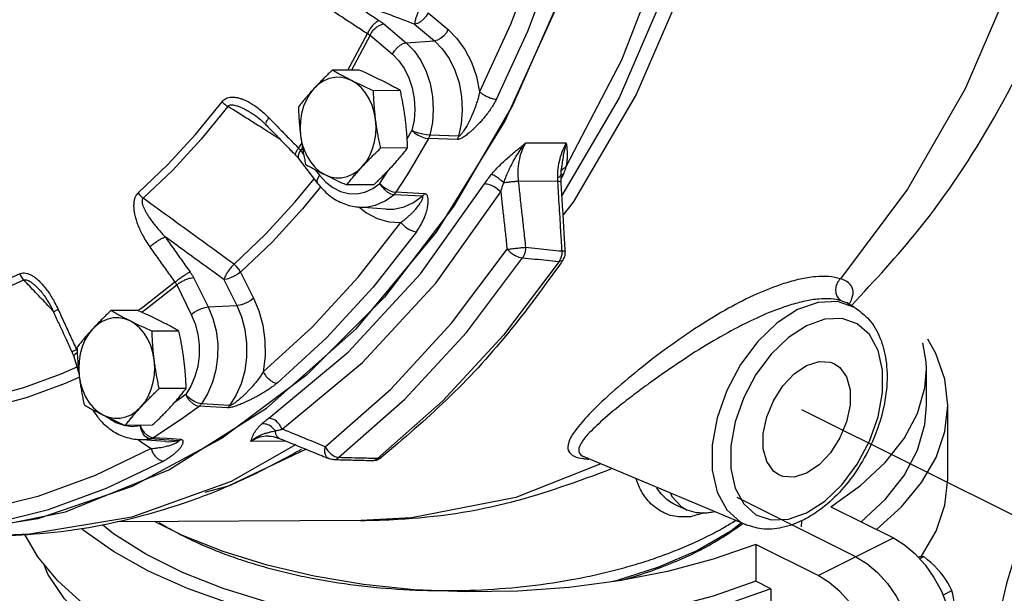
# Model space of a CAD drawing. Extents: x -407 to -25, y -56 to 47.
# Drawn here: x -382 to -376, y -25 to -21 of the extents above; entities that cross this region are included whole.
import ezdxf

# ---------------------------------------------------------------- set-up
doc = ezdxf.new("R2010")
doc.units = 0
doc.header["$MEASUREMENT"] = 0
doc.layers.get('0').update_dxf_attribs({"linetype": 'CONTINUOUS'})

msp = doc.modelspace()

# ---------------------------------------------------------------- linework, layer by layer
at = {"color": 7, "linetype": 'Continuous'}
for p, q in [((-379.4389, -20.6315), (-379.3034, -20.7466)), ((-379.7427, -20.7079), (-379.5901, -20.8374)), ((-379.5331, -20.7089), (-379.3975, -20.8239)), ((-379.987, -21.0227), (-379.8536, -20.7735)), ((-379.8368, -20.7852), (-379.9639, -21.0226)), ((-379.8368, -20.7852), (-379.6842, -20.9148)), ((-379.5901, -20.8374), (-379.3975, -20.8239)), ((-379.91, -21.0223), (-380.0942, -21.0233)), ((-379.6294, -21.1627), (-379.8135, -21.1636)), ((-378.1362, -21.2114), (-378.5269, -21.8788)), ((-380.641, -21.3181), (-380.641, -21.3181)), ((-380.5469, -21.396), (-380.5469, -21.396)), ((-379.5832, -21.4918), (-379.5512, -21.436)), ((-379.2421, -21.4965), (-379.4387, -21.4903)), ((-379.2329, -21.474), (-379.4293, -21.4673)), ((-380.3247, -21.5551), (-380.3029, -21.5227)), ((-380.2981, -21.5527), (-380.3109, -21.5717)), ((-379.5801, -21.5543), (-379.7642, -21.5553)), ((-378.4978, -21.521), (-378.7768, -21.5224)), ((-380.3236, -21.6271), (-380.1946, -21.7957)), ((-380.3109, -21.5717), (-380.2889, -21.6005)), ((-380.3466, -21.9211), (-380.2187, -21.7642)), ((-380.2107, -21.7026), (-380.1819, -21.7403)), ((-379.7689, -21.7972), (-379.712, -21.7072)), ((-378.5349, -21.7198), (-378.5349, -21.7198)), ((-379.8115, -21.8057), (-379.9956, -21.8066)), ((-379.8183, -21.832), (-379.7689, -21.7972)), ((-378.5553, -21.7809), (-378.8252, -21.7823)), ((-379.48, -21.8839), (-379.6743, -21.8738)), ((-379.4654, -21.867), (-379.6595, -21.8566)), ((-379.728, -21.9716), (-379.9139, -21.9577)), ((-379.7279, -21.9716), (-379.7278, -21.9716)), ((-381.0412, -22.439), (-380.9414, -22.6394)), ((-380.7195, -22.4017), (-380.6308, -22.5797)), ((-381.1558, -22.4895), (-381.056, -22.6899)), ((-380.8341, -22.4522), (-380.7454, -22.6302)), ((-382.0956, -22.5189), (-382.0955, -22.519)), ((-380.9414, -22.6394), (-380.7454, -22.6302)), ((-376.5796, -22.6145), (-376.6211, -22.597)), ((-376.5299, -22.6436), (-376.5813, -22.6135)), ((-381.4208, -22.6637), (-381.605, -22.6646)), ((-376.7332, -22.7235), (-376.8576, -22.7673)), ((-381.1402, -22.804), (-381.3243, -22.8049)), ((-381.8358, -22.9284), (-381.8387, -22.9301)), ((-381.8588, -22.9774), (-381.8224, -23.1)), ((-381.0909, -23.1957), (-381.2751, -23.1966)), ((-381.0943, -23.2371), (-381.1722, -23.2935)), ((-381.0589, -23.1798), (-381.0943, -23.2371)), ((-380.7945, -23.3119), (-380.9877, -23.3006)), ((-379.3397, -23.2811), (-379.7858, -23.6746)), ((-380.8098, -23.3276), (-381.0034, -23.3166)), ((-381.3223, -23.447), (-381.5064, -23.448)), ((-381.4015, -23.4474), (-381.4045, -23.4493)), ((-381.4208, -23.5449), (-381.4208, -23.5449)), ((-381.2348, -23.5588), (-381.4208, -23.5449)), ((-381.4196, -23.5437), (-381.4038, -23.5588)), ((-381.4038, -23.5588), (-381.3308, -23.6066)), ((-381.2414, -23.5462), (-381.3367, -23.5395)), ((-381.2227, -23.5385), (-381.3178, -23.5318)), ((-381.1464, -23.5529), (-381.2414, -23.5462)), ((-381.2346, -23.5589), (-381.2346, -23.5589)), ((-381.1279, -23.5453), (-381.2227, -23.5385)), ((-380.4085, -23.5556), (-380.6495, -23.5569)), ((-380.5303, -23.5214), (-380.5304, -23.5214)), ((-380.4558, -23.5364), (-380.4559, -23.5363)), ((-380.1418, -23.5936), (-380.1241, -23.6215)), ((-380.1241, -23.6215), (-380.1011, -23.6451)), ((-380.1011, -23.6451), (-380.0757, -23.6613)), ((-380.1184, -23.674), (-380.1184, -23.674)), ((-380.086, -23.6808), (-380.086, -23.6808)), ((-380.0757, -23.6613), (-380.0514, -23.6679)), ((-379.7613, -23.6678), (-379.7614, -23.6679)), ((-378.3773, -23.6618), (-378.3771, -23.6619)), ((-377.2712, -24.1261), (-378.3759, -23.6624)), ((-377.6729, -24.0259), (-377.7351, -23.9998)), ((-376.982, -24.0891), (-376.8576, -24.0454)), ((-382.1033, -24.0848), (-382.7627, -24.1904)), ((-379.9005, -24.0972), (-381.5628, -24.1058)), ((-376.8926, -24.0989), (-376.8948, -24.1413))]:
    msp.add_line(p, q, dxfattribs=at)
at = {"linetype": 'Continuous'}
for p, q in [((-376.0402, -23.3127), (-376.0402, -23.0612)), ((-375.895, -23.8157), (-375.895, -23.3127)), ((-376.5226, -24.3446), (-377.3312, -23.9403)), ((-376.6919, -24.0032), (-376.2659, -24.2162)), ((-376.7793, -24.4729), (-376.2659, -24.2162)), ((-377.2053, -24.2599), (-377.2053, -24.5114)), ((-376.7793, -24.4729), (-377.2053, -24.2599)), ((-376.0875, -24.3578), (-376.0585, -24.3433)), ((-377.1019, -24.5631), (-377.2053, -24.5114)), ((-377.1019, -24.5631), (-377.1019, -24.8086)), ((-375.9275, -24.6064), (-375.866, -24.5757))]:
    msp.add_line(p, q, dxfattribs=at)
at = {"color": 0}
msp.add_line((-376.8916, -23.3399), (-373.3698, -25.0978), dxfattribs=at)
at = {"color": 7, "linetype": 'Continuous'}
for points in [[(-376.1946, -13.152), (-375.7977, -13.8355), (-375.4713, -14.5813), (-375.2208, -15.3769), (-375.0506, -16.2085), (-374.9635, -17.0621), (-374.9611, -17.9231), (-375.0433, -18.7768), (-375.2087, -19.6088), (-375.4546, -20.4049), (-375.7768, -21.1515), (-376.1698, -21.8359), (-376.6268, -22.4464)], [(-377.7123, -14.5997), (-377.5734, -14.9626), (-377.3466, -15.8443), (-377.2156, -16.7592), (-377.1831, -17.6889), (-377.2496, -18.6151), (-377.4138, -19.5192), (-377.6725, -20.3833), (-378.0205, -21.1903), (-378.4509, -21.9241), (-378.5189, -22.0112)], [(-377.7587, -14.7616), (-377.6918, -14.9357), (-377.4622, -15.8235), (-377.3292, -16.7453), (-377.2954, -17.682), (-377.3615, -18.6154), (-377.5262, -19.5267), (-377.7861, -20.3978), (-378.1362, -21.2114)], [(-377.7856, -14.9865), (-377.5729, -15.8274), (-377.4458, -16.6978), (-377.4067, -17.5826), (-377.4562, -18.466), (-377.5934, -19.3327), (-377.8159, -20.1675), (-378.1199, -20.9556), (-378.4999, -21.6834)], [(-378.0146, -17.0863), (-378.0139, -17.9663), (-378.1004, -18.8385), (-378.2727, -19.6877), (-378.5278, -20.4992), (-378.8612, -21.259), (-379.2672, -21.954), (-379.7388, -22.572), (-380.2678, -23.1025), (-380.8449, -23.5361)], [(-382.6446, -24.1848), (-381.9145, -24.0377), (-381.2087, -23.751), (-380.5423, -23.3309), (-379.9296, -22.7865), (-379.3836, -22.1292), (-378.9162, -21.3733), (-378.5372, -20.5348), (-378.2547, -19.6317), (-378.0748, -18.6833), (-378.0014, -17.71)], [(-378.5458, -19.7331), (-378.697, -20.2316), (-378.8784, -20.712), (-379.0888, -21.171)], [(-378.9743, -21.2215), (-378.7609, -20.7561), (-378.577, -20.2691), (-378.4237, -19.7637)], [(-379.4389, -20.6316), (-379.4528, -20.6546), (-379.4709, -20.6756), (-379.4916, -20.6926), (-379.513, -20.704), (-379.5331, -20.7089)], [(-379.3034, -20.7466), (-379.3173, -20.7697), (-379.3354, -20.7907), (-379.356, -20.8077), (-379.3774, -20.8191), (-379.3975, -20.8239)], [(-379.3034, -20.7466), (-379.2434, -20.8068), (-379.1893, -20.8816), (-379.144, -20.9692), (-379.11, -21.0669), (-379.0888, -21.171)], [(-379.3975, -20.8239), (-379.3444, -20.8774), (-379.2969, -20.9442), (-379.2576, -21.0227), (-379.2288, -21.1099), (-379.2118, -21.2026), (-379.2073, -21.2967), (-379.2147, -21.3884), (-379.2329, -21.474)], [(-379.6842, -20.9148), (-379.6704, -20.8917), (-379.6522, -20.8707), (-379.6316, -20.8537), (-379.6102, -20.8423), (-379.5901, -20.8374)], [(-379.5901, -20.8374), (-379.5364, -20.8921), (-379.4903, -20.9579), (-379.4532, -21.033), (-379.4261, -21.1152), (-379.4099, -21.2023), (-379.405, -21.2917), (-379.4115, -21.3809), (-379.4293, -21.4673)], [(-379.6842, -20.9148), (-379.6397, -20.96), (-379.6016, -21.0144), (-379.5709, -21.0766), (-379.5485, -21.1447), (-379.5351, -21.2167), (-379.5311, -21.2907), (-379.5365, -21.3644), (-379.5512, -21.436)], [(-379.9632, -21.0935), (-380.0004, -21.079), (-380.0389, -21.072), (-380.0777, -21.0726), (-380.1159, -21.0809), (-380.1528, -21.0967), (-380.1875, -21.1196), (-380.2192, -21.149)], [(-379.7982, -21.3595), (-379.8074, -21.3096), (-379.8222, -21.262), (-379.8421, -21.2178), (-379.8667, -21.1781), (-379.8956, -21.1436), (-379.928, -21.1152), (-379.9632, -21.0935)], [(-380.2192, -21.149), (-380.2472, -21.1844), (-380.2709, -21.225), (-380.2898, -21.2698), (-380.3034, -21.3179), (-380.3114, -21.3681), (-380.3137, -21.4194), (-380.3102, -21.4705)], [(-381.4189, -21.8608), (-381.2183, -21.6695), (-381.0273, -21.462), (-380.8465, -21.239)], [(-380.8067, -21.2704), (-380.9891, -21.4953), (-381.1818, -21.7047), (-381.384, -21.8976)], [(-379.8893, -21.681), (-379.8612, -21.6456), (-379.8375, -21.605), (-379.8187, -21.5602), (-379.8051, -21.5122), (-379.797, -21.4619), (-379.7947, -21.4107), (-379.7982, -21.3595)], [(-380.3102, -21.4705), (-380.301, -21.5205), (-380.2863, -21.568), (-380.2664, -21.6122), (-380.2417, -21.652), (-380.2129, -21.6864), (-380.1805, -21.7148), (-380.1453, -21.7365)], [(-379.4387, -21.4903), (-379.5101, -21.6147), (-379.5837, -21.7368), (-379.6595, -21.8566)], [(-379.4293, -21.4673), (-379.4511, -21.4655), (-379.4766, -21.4609), (-379.5033, -21.454), (-379.529, -21.4454), (-379.5512, -21.436)], [(-379.5512, -21.436), (-379.5318, -21.4523), (-379.5087, -21.4671), (-379.484, -21.4791), (-379.4599, -21.4871), (-379.4387, -21.4903)], [(-380.1453, -21.7365), (-380.108, -21.751), (-380.0696, -21.7581), (-380.0308, -21.7574), (-379.9925, -21.7491), (-379.9556, -21.7333), (-379.921, -21.7105), (-379.8893, -21.681)], [(-380.1819, -21.7403), (-380.1937, -21.7598), (-380.1988, -21.7774), (-380.197, -21.7916), (-380.1946, -21.7957)], [(-380.1819, -21.7403), (-380.1388, -21.7878), (-380.0903, -21.8251), (-380.0377, -21.851), (-379.9827, -21.8649), (-379.9267, -21.8663), (-379.8714, -21.8552), (-379.8183, -21.832)], [(-380.1729, -21.818), (-380.2968, -21.9699), (-380.5032, -22.1942), (-380.7195, -22.4017)], [(-380.5266, -23.398), (-379.9863, -22.9491), (-379.493, -22.4133), (-379.0552, -21.7994)], [(-379.6743, -21.8738), (-379.6945, -21.8692), (-379.7159, -21.8579), (-379.7367, -21.8411), (-379.7549, -21.8202), (-379.7689, -21.7972)], [(-379.7689, -21.7972), (-379.7505, -21.815), (-379.7282, -21.8312), (-379.7041, -21.8443), (-379.6805, -21.853), (-379.6595, -21.8566)], [(-380.4352, -23.474), (-379.8878, -23.0194), (-379.3882, -22.4766), (-378.9447, -21.8548)], [(-379.7982, -21.944), (-379.734, -21.9158), (-379.6743, -21.8738)], [(-379.7278, -21.9716), (-379.6751, -21.971), (-379.6048, -21.9561), (-379.539, -21.9263), (-379.48, -21.8839)], [(-380.7647, -22.3481), (-380.5508, -22.1429), (-380.3466, -21.9211)], [(-379.9138, -21.9577), (-379.8651, -21.9574), (-379.7982, -21.944)], [(-379.9128, -21.9564), (-379.8618, -21.9971), (-379.7873, -22.0362), (-379.7078, -22.0587), (-379.6266, -22.0631)], [(-380.5649, -23.0824), (-380.2314, -22.777), (-379.9179, -22.4364), (-379.6266, -22.0631)], [(-379.5195, -22.126), (-379.8149, -22.5045), (-380.1327, -22.8498), (-380.4708, -23.1595)], [(-380.1418, -23.5936), (-379.6946, -23.2005), (-379.2797, -22.7497), (-378.9014, -22.2461)], [(-380.0514, -23.6679), (-379.5987, -23.27), (-379.1787, -22.8137), (-378.7958, -22.3039)], [(-378.9014, -22.2461), (-378.878, -22.2678), (-378.8502, -22.2862), (-378.8215, -22.2988), (-378.7958, -22.3039)], [(-380.7195, -22.4017), (-380.7316, -22.3821), (-380.747, -22.3638), (-380.7647, -22.3481)], [(-378.5472, -22.3289), (-378.9255, -22.831), (-379.3397, -23.2811)], [(-378.5196, -22.3191), (-378.5268, -22.3254), (-378.5472, -22.3289)], [(-382.2271, -22.414), (-382.461, -22.5201), (-382.6996, -22.6065), (-382.9417, -22.673)], [(-380.7195, -22.4017), (-380.7395, -22.4167), (-380.7632, -22.4304), (-380.7884, -22.4415), (-380.8127, -22.449), (-380.8341, -22.4522)], [(-382.9198, -22.7167), (-382.6756, -22.6496), (-382.435, -22.5624), (-382.1991, -22.4554)], [(-381.1677, -22.4708), (-381.3846, -22.6408), (-381.42, -22.665)], [(-381.3952, -22.6752), (-381.3758, -22.6619), (-381.1558, -22.4895)], [(-381.056, -22.6899), (-381.036, -22.6748), (-381.0123, -22.6611), (-380.9871, -22.65), (-380.9627, -22.6425), (-380.9414, -22.6394)], [(-380.9414, -22.6394), (-380.909, -22.7181), (-380.887, -22.803), (-380.8762, -22.8915), (-380.8767, -22.9811), (-380.8886, -23.0693), (-380.9116, -23.1535), (-380.9449, -23.2314), (-380.9877, -23.3006)], [(-380.7454, -22.6302), (-380.7133, -22.7076), (-380.6904, -22.7941), (-380.6785, -22.8868), (-380.6789, -22.982), (-380.6919, -23.0756), (-380.7166, -23.164), (-380.7516, -23.2436), (-380.7945, -23.3119)], [(-380.6308, -22.5797), (-380.6508, -22.5947), (-380.6745, -22.6084), (-380.6997, -22.6195), (-380.7241, -22.627), (-380.7454, -22.6302)], [(-380.6308, -22.5797), (-380.5944, -22.6668), (-380.5679, -22.7642), (-380.5534, -22.8686), (-380.5523, -22.9761), (-380.5649, -23.0824)], [(-376.5299, -22.6436), (-376.6466, -22.6033), (-376.7788, -22.608), (-376.919, -22.6573)], [(-381.056, -22.6899), (-381.0291, -22.7551), (-381.011, -22.8254), (-381.002, -22.8986), (-381.0025, -22.9727), (-381.0123, -23.0457), (-381.0313, -23.1153), (-381.0589, -23.1798)], [(-376.919, -22.6573), (-377.0593, -22.7482), (-377.1914, -22.8757), (-377.308, -23.0325), (-377.4018, -23.2091), (-377.4674, -23.3952), (-377.5012, -23.5801), (-377.5012, -23.7533), (-377.4674, -23.9045), (-377.4018, -24.0249), (-377.308, -24.1077), (-377.2712, -24.1261)], [(-381.474, -22.7348), (-381.5112, -22.7203), (-381.5497, -22.7133), (-381.5885, -22.7139), (-381.6267, -22.7222), (-381.6636, -22.738), (-381.6983, -22.7609), (-381.73, -22.7903)], [(-381.309, -23.0008), (-381.3183, -22.9509), (-381.333, -22.9033), (-381.3529, -22.8592), (-381.3775, -22.8194), (-381.4064, -22.7849), (-381.4388, -22.7565), (-381.474, -22.7348)], [(-376.8576, -22.7673), (-376.9819, -22.8478), (-377.0996, -22.9611), (-377.2034, -23.1006), (-377.2869, -23.2578), (-377.3454, -23.4234), (-377.3756, -23.5881), (-377.3756, -23.7423), (-377.3455, -23.8769), (-377.287, -23.9841), (-377.2034, -24.0578), (-377.0996, -24.0935), (-376.982, -24.0891)], [(-376.8576, -24.0454), (-376.7333, -23.9649), (-376.6156, -23.8515), (-376.5118, -23.712), (-376.4282, -23.5548), (-376.3698, -23.3892), (-376.3396, -23.2245), (-376.3396, -23.0703), (-376.3697, -22.9358), (-376.4282, -22.8286), (-376.5117, -22.7549), (-376.6155, -22.7192), (-376.7332, -22.7235)], [(-381.73, -22.7903), (-381.758, -22.8258), (-381.7817, -22.8663), (-381.8006, -22.9111), (-381.8142, -22.9592), (-381.8222, -23.0094), (-381.8245, -23.0607), (-381.821, -23.1119)], [(-381.4001, -23.3223), (-381.3721, -23.2869), (-381.3483, -23.2464), (-381.3295, -23.2015), (-381.3159, -23.1535), (-381.3078, -23.1033), (-381.3055, -23.052), (-381.309, -23.0008)], [(-377.0471, -23.7854), (-377.0841, -23.76), (-377.1302, -23.6952), (-377.1543, -23.6069), (-377.1543, -23.5024), (-377.1302, -23.3901), (-377.0841, -23.2792), (-377.0196, -23.1785), (-376.942, -23.0963), (-376.8576, -23.0392)], [(-376.8576, -23.0392), (-376.7731, -23.0118), (-376.6955, -23.0165), (-376.6681, -23.0272)], [(-376.6681, -23.0272), (-376.6311, -23.0526), (-376.5849, -23.1175), (-376.5609, -23.2057), (-376.5609, -23.3102), (-376.5849, -23.4225), (-376.6311, -23.5335), (-376.6955, -23.6341), (-376.7731, -23.7163), (-376.8576, -23.7734)], [(-381.8374, -23.0494), (-381.9473, -23.0988), (-382.2022, -23.1912), (-382.4609, -23.2631)], [(-382.4345, -23.3268), (-382.173, -23.2541), (-381.9153, -23.1607), (-381.8202, -23.1179)], [(-381.821, -23.1119), (-381.8118, -23.1618), (-381.7971, -23.2094), (-381.7772, -23.2535), (-381.7525, -23.2933), (-381.7237, -23.3277), (-381.6913, -23.3561), (-381.6561, -23.3779)], [(-380.9877, -23.3006), (-381.0086, -23.2968), (-381.0318, -23.2875), (-381.0552, -23.2735), (-381.0767, -23.2562), (-381.0943, -23.2371)], [(-381.0943, -23.2371), (-381.0814, -23.261), (-381.0642, -23.2826), (-381.0442, -23.3001), (-381.0233, -23.3118), (-381.0034, -23.3166)], [(-381.6561, -23.3779), (-381.6188, -23.3924), (-381.5804, -23.3994), (-381.5416, -23.3987), (-381.5033, -23.3904), (-381.4665, -23.3747), (-381.4318, -23.3518), (-381.4001, -23.3223)], [(-381.3178, -23.5318), (-381.2117, -23.4633), (-381.1069, -23.3916), (-381.0034, -23.3166)], [(-381.6228, -23.3942), (-381.6208, -23.396), (-381.5701, -23.4274), (-381.516, -23.4471)], [(-381.516, -23.4471), (-381.4603, -23.4545), (-381.4045, -23.4493)], [(-381.3367, -23.5395), (-381.3552, -23.534), (-381.3727, -23.5208), (-381.3875, -23.501), (-381.3985, -23.4764), (-381.4045, -23.4493)], [(-381.4045, -23.4493), (-381.3928, -23.4741), (-381.3767, -23.4966), (-381.3577, -23.5147), (-381.3375, -23.5268), (-381.3178, -23.5318)], [(-380.8449, -23.5361), (-381.4603, -23.8655), (-382.1033, -24.0848)], [(-380.3457, -23.5813), (-380.7841, -23.8302), (-381.462, -24.0743)], [(-381.4208, -23.5449), (-381.4042, -23.5457), (-381.3367, -23.5395)], [(-381.2346, -23.5589), (-381.2134, -23.5597), (-381.1464, -23.5529)], [(-381.3308, -23.6066), (-381.7119, -23.7903), (-382.1033, -23.9322), (-382.5021, -24.0312)], [(-380.273, -23.6109), (-380.8041, -23.8633), (-380.9637, -23.9069)], [(-382.435, -24.1215), (-382.0306, -24.0211), (-381.6339, -23.8773), (-381.2474, -23.691)], [(-378.2612, -23.7106), (-378.8408, -23.9405), (-379.5544, -24.0795), (-379.9005, -24.0972)], [(-379.7614, -23.6679), (-379.7646, -23.6701), (-379.7858, -23.6746)], [(-376.8576, -23.7734), (-376.942, -23.8008), (-377.0196, -23.7962), (-377.0471, -23.7854)], [(-377.787, -23.9096), (-377.7771, -23.934), (-377.7147, -24.0024), (-377.6729, -24.0259)], [(-381.462, -24.0743), (-382.1591, -24.1913), (-382.4242, -24.2019)], [(-377.3015, -24.1134), (-377.374, -24.1696), (-377.603, -24.302), (-377.8675, -24.4164), (-378.1506, -24.5075), (-378.1882, -24.5163)]]:
    msp.add_lwpolyline(points, dxfattribs=at)
at = {"linetype": 'Continuous'}
for points in [[(-376.0402, -23.0611), (-376.0416, -23.0144), (-376.0649, -22.8837)], [(-375.895, -23.3127), (-375.9153, -23.1326), (-375.9755, -22.9562), (-376.0317, -22.859)], [(-376.6919, -24.0032), (-376.4898, -23.858), (-376.3226, -23.702), (-376.1928, -23.5374), (-376.1019, -23.3664), (-376.0513, -23.1913), (-376.0402, -23.0611)], [(-376.4862, -24.1061), (-376.3226, -23.9535), (-376.1928, -23.7889), (-376.1019, -23.6179), (-376.0513, -23.4428), (-376.0402, -23.3126)], [(-376.3805, -24.159), (-376.2093, -24.0036), (-376.0729, -23.8382), (-375.9742, -23.6663), (-375.9147, -23.4899), (-375.895, -23.3127)], [(-376.0758, -24.3447), (-376.0729, -24.3412), (-375.9742, -24.1693), (-375.9147, -23.9929), (-375.895, -23.8157)], [(-377.2053, -24.2599), (-377.4958, -24.361), (-377.8077, -24.4446), (-378.1369, -24.5095), (-378.4789, -24.5549), (-378.8291, -24.5802), (-379.1829, -24.5851), (-379.5354, -24.5694), (-379.8818, -24.5334), (-380.2176, -24.4776), (-380.5383, -24.4027), (-380.8394, -24.3098), (-381.1169, -24.2), (-381.3079, -24.1045)], [(-377.1019, -24.5631), (-377.3941, -24.6664), (-377.7075, -24.7527), (-378.0383, -24.821), (-378.3823, -24.8703), (-378.7351, -24.9), (-379.0924, -24.9099), (-379.4496, -24.8997), (-379.8023, -24.8696), (-380.1461, -24.82), (-380.4766, -24.7515), (-380.7897, -24.6649), (-381.0815, -24.5613), (-381.3483, -24.4421), (-381.5868, -24.3087), (-381.7939, -24.1628), (-381.8054, -24.1524)], [(-380.8394, -24.5613), (-381.1169, -24.4515), (-381.3671, -24.3264), (-381.5867, -24.1876), (-381.6619, -24.1267)], [(-377.185, -25.0955), (-377.3941, -25.1694), (-377.7075, -25.2557), (-378.0383, -25.324), (-378.3823, -25.3733), (-378.7351, -25.4031), (-379.0924, -25.4129), (-379.4496, -25.4027), (-379.8023, -25.3726), (-380.1461, -25.323), (-380.4766, -25.2545), (-380.7897, -25.1679), (-381.0815, -25.0643), (-381.3483, -24.9451), (-381.5868, -24.8117), (-381.7939, -24.6658), (-381.9671, -24.5092), (-382.1042, -24.344), (-382.1913, -24.193)], [(-376.2659, -24.2162), (-376.1904, -24.2626), (-376.1175, -24.3244), (-376.0497, -24.3997), (-375.9893, -24.4857), (-375.9382, -24.58), (-375.8983, -24.6787), (-375.8709, -24.7791), (-375.857, -24.8772), (-375.857, -24.9703), (-375.8709, -25.0544), (-375.8983, -25.1274), (-375.9382, -25.1863), (-375.9893, -25.2294), (-376.0061, -25.2387)], [(-376.5226, -24.3446), (-376.4471, -24.3909), (-376.3742, -24.4527), (-376.3064, -24.5281), (-376.246, -24.6141), (-376.1948, -24.7083), (-376.155, -24.807), (-376.1276, -24.9075), (-376.1136, -25.0055), (-376.1136, -25.0986), (-376.1276, -25.1827), (-376.155, -25.2557), (-376.1948, -25.3146), (-376.246, -25.3577), (-376.2628, -25.3671)], [(-376.0585, -24.3433), (-376.0724, -24.3444), (-376.087, -24.346), (-376.0968, -24.3474)], [(-375.945, -24.4509), (-375.9646, -24.4284), (-375.9857, -24.4067), (-376.0081, -24.3854), (-376.0323, -24.3645), (-376.0585, -24.3433)], [(-377.2053, -25.2659), (-377.4958, -25.367), (-377.8077, -25.4506), (-378.1369, -25.5155), (-378.4789, -25.5609), (-378.8291, -25.5862), (-379.1829, -25.5911), (-379.5354, -25.5754), (-379.8818, -25.5394), (-380.2176, -25.4836), (-380.5383, -25.4087), (-380.8394, -25.3158), (-381.1169, -25.206), (-381.3671, -25.0809), (-381.5867, -24.9421), (-381.7726, -24.7916), (-381.9224, -24.6313), (-382.034, -24.4633), (-382.063, -24.3936)], [(-375.866, -24.5757), (-375.8799, -24.5484), (-375.8945, -24.5226), (-375.9101, -24.4979), (-375.9269, -24.474), (-375.945, -24.4509)], [(-377.2053, -24.5114), (-377.4958, -24.6125), (-377.8077, -24.6961), (-378.1369, -24.761), (-378.4789, -24.8064), (-378.8291, -24.8317), (-379.1829, -24.8366), (-379.5354, -24.8209), (-379.8818, -24.7849), (-380.2176, -24.7291), (-380.5383, -24.6542), (-380.8394, -24.5613)], [(-376.5195, -25.4954), (-376.5027, -25.4861), (-376.4515, -25.4429), (-376.4117, -25.3841), (-376.3842, -25.3111), (-376.3703, -25.2269), (-376.3703, -25.1339), (-376.3842, -25.0358), (-376.4117, -24.9354), (-376.4515, -24.8367), (-376.5027, -24.7424), (-376.5631, -24.6564), (-376.6309, -24.5811), (-376.7038, -24.5192), (-376.7793, -24.4729)], [(-375.8488, -24.7032), (-375.8495, -24.6768), (-375.8516, -24.6512), (-375.8551, -24.626), (-375.8598, -24.601), (-375.866, -24.5757)]]:
    msp.add_lwpolyline(points, dxfattribs=at)
at = {"color": 7, "linetype": 'Continuous'}
for points in [[(-376.5488, -22.6268), (-376.0942, -22.113), (-375.5756, -21.3432), (-375.1522, -20.4686), (-374.8458, -19.5332), (-374.6591, -18.5586), (-374.5926, -17.5662), (-374.646, -16.5752), (-374.8172, -15.6067), (-375.1035, -14.6789), (-375.4982, -13.816), (-375.9861, -13.0462), (-376.4188, -12.5232)], [(-379.5331, -20.7089), (-379.6934, -20.6487), (-379.8524, -20.5891), (-380.01, -20.53)], [(-380.01, -20.53), (-379.9321, -20.5812), (-379.8541, -20.6324), (-379.7758, -20.6835)], [(-380.0887, -20.6194), (-380.0106, -20.6708), (-379.9322, -20.7222), (-379.8536, -20.7735)], [(-379.4982, -20.5974), (-379.5085, -20.6226), (-379.5179, -20.6487), (-379.5255, -20.6732), (-379.5308, -20.6939), (-379.5331, -20.7089)], [(-379.8536, -20.7735), (-379.8407, -20.7496), (-379.825, -20.7267), (-379.8079, -20.7069), (-379.791, -20.692), (-379.7758, -20.6835)], [(-379.7758, -20.6835), (-379.7669, -20.6895), (-379.7584, -20.6955), (-379.7503, -20.7017), (-379.7427, -20.7079)], [(-379.8368, -20.7852), (-379.8229, -20.7622), (-379.8048, -20.7412), (-379.7842, -20.7242), (-379.7628, -20.7128), (-379.7427, -20.7079)], [(-379.8536, -20.7735), (-379.8491, -20.7764), (-379.8448, -20.7793), (-379.8407, -20.7822), (-379.8368, -20.7852)], [(-380.0942, -21.0233), (-380.1212, -21.0491), (-380.1468, -21.0742), (-380.1716, -21.0991), (-380.1958, -21.124), (-380.2192, -21.149)], [(-379.9632, -21.0935), (-379.9978, -21.0759), (-380.0308, -21.0584), (-380.0627, -21.041), (-380.0942, -21.0233)], [(-379.7604, -21.0925), (-379.7962, -21.0749), (-379.833, -21.0574), (-379.8707, -21.04), (-379.91, -21.0223)], [(-379.8135, -21.1636), (-379.853, -21.1459), (-379.8908, -21.1285), (-379.9275, -21.1111), (-379.9632, -21.0935)], [(-379.6294, -21.1627), (-379.661, -21.1449), (-379.6929, -21.1274), (-379.7259, -21.11), (-379.7604, -21.0925)], [(-380.2192, -21.149), (-380.2418, -21.174), (-380.2636, -21.199), (-380.2846, -21.2238), (-380.3051, -21.2489), (-380.3255, -21.2746)], [(-379.5954, -21.3585), (-379.6007, -21.3195), (-379.6068, -21.2806), (-379.6136, -21.2418), (-379.6211, -21.2028), (-379.6294, -21.1627)], [(-380.8465, -21.239), (-380.8346, -21.2266), (-380.8195, -21.2167), (-380.8014, -21.2102), (-380.7812, -21.2073), (-380.7591, -21.208), (-380.7352, -21.2122), (-380.7098, -21.2199), (-380.6832, -21.231), (-380.6552, -21.2457), (-380.6257, -21.2642), (-380.5945, -21.287)], [(-379.7982, -21.3595), (-379.8027, -21.3205), (-379.8064, -21.2817), (-379.8094, -21.2429), (-379.8118, -21.2038), (-379.8135, -21.1636)], [(-378.9743, -21.2215), (-378.9915, -21.2531), (-379.0116, -21.2851), (-379.0335, -21.316), (-379.0557, -21.3443), (-379.0767, -21.3689), (-379.0959, -21.3899), (-379.1136, -21.408), (-379.1299, -21.4239), (-379.1452, -21.4379), (-379.1594, -21.4502), (-379.1729, -21.4611), (-379.1859, -21.4709), (-379.1986, -21.4795), (-379.2107, -21.4867), (-379.2222, -21.4922), (-379.2328, -21.4956), (-379.2421, -21.4965)], [(-379.0888, -21.171), (-379.0956, -21.2005), (-379.1043, -21.2316), (-379.1144, -21.2629), (-379.1253, -21.2929), (-379.1361, -21.3199), (-379.1465, -21.3436), (-379.1563, -21.3646), (-379.1658, -21.3834), (-379.1748, -21.4002), (-379.1835, -21.4153), (-379.1917, -21.4288), (-379.1998, -21.4411), (-379.2076, -21.4519), (-379.215, -21.4611), (-379.2219, -21.4681), (-379.2279, -21.4726), (-379.2329, -21.474)], [(-379.0888, -21.171), (-379.0688, -21.1862), (-379.0451, -21.2), (-379.02, -21.2111), (-378.9956, -21.2185), (-378.9743, -21.2215)], [(-380.8465, -21.239), (-380.8343, -21.2505), (-380.8209, -21.2611), (-380.8067, -21.2704)], [(-380.8067, -21.2704), (-380.8004, -21.2645), (-380.7909, -21.2609), (-380.7783, -21.2599), (-380.7632, -21.2616), (-380.7458, -21.266), (-380.7261, -21.273), (-380.7046, -21.2825), (-380.6812, -21.2944), (-380.656, -21.3088), (-380.641, -21.3181)], [(-380.6668, -21.3588), (-380.8067, -21.2704)], [(-380.5945, -21.287), (-380.5618, -21.3145), (-380.5276, -21.3474)], [(-380.3255, -21.2746), (-380.3238, -21.3148), (-380.3214, -21.3539), (-380.3184, -21.3927), (-380.3147, -21.4316), (-380.3102, -21.4705)], [(-380.5918, -21.4062), (-380.6668, -21.3588)], [(-380.641, -21.3181), (-380.5935, -21.3529), (-380.5603, -21.3827)], [(-380.5276, -21.3474), (-380.5403, -21.3661), (-380.5476, -21.3816), (-380.5487, -21.3926), (-380.5467, -21.3958)], [(-380.5276, -21.3474), (-380.5127, -21.3628)], [(-380.5127, -21.3628), (-380.4602, -21.4167), (-380.3926, -21.4859), (-380.3247, -21.5551)], [(-379.7642, -21.5553), (-379.7726, -21.5151), (-379.7801, -21.4761), (-379.7869, -21.4373), (-379.7929, -21.3985), (-379.7982, -21.3595)], [(-379.5801, -21.5543), (-379.5819, -21.5142), (-379.5842, -21.4751), (-379.5872, -21.4363), (-379.5909, -21.3974), (-379.5954, -21.3585)], [(-380.5643, -21.4236), (-380.5918, -21.4062)], [(-380.4492, -21.4963), (-380.5643, -21.4236)], [(-380.5603, -21.3827), (-380.5469, -21.396)], [(-380.5469, -21.396), (-380.4873, -21.4573), (-380.4062, -21.5403), (-380.3445, -21.6032)], [(-380.3102, -21.4705), (-380.3049, -21.5095), (-380.2989, -21.5484), (-380.2921, -21.5871), (-380.2846, -21.6262), (-380.2762, -21.6663)], [(-379.4293, -21.4673), (-379.4319, -21.4754), (-379.435, -21.4831), (-379.4387, -21.4903)], [(-379.2329, -21.474), (-379.2354, -21.4819), (-379.2385, -21.4894), (-379.2421, -21.4965)], [(-380.3247, -21.5551), (-380.3375, -21.5736), (-380.3449, -21.589), (-380.3462, -21.5998), (-380.3442, -21.603)], [(-380.3247, -21.5551), (-380.321, -21.5592), (-380.3174, -21.5633), (-380.3141, -21.5675), (-380.3109, -21.5717)], [(-379.8893, -21.681), (-379.8658, -21.656), (-379.8417, -21.631), (-379.8169, -21.6061), (-379.7912, -21.5811), (-379.7642, -21.5553)], [(-379.6865, -21.68), (-379.6638, -21.655), (-379.642, -21.63), (-379.621, -21.6051), (-379.6005, -21.5801), (-379.5801, -21.5543)], [(-379.0076, -21.734), (-378.9837, -21.7066), (-378.9567, -21.6783), (-378.9267, -21.6491), (-378.8937, -21.6192), (-378.8579, -21.5884), (-378.8191, -21.5564), (-378.7768, -21.5224)], [(-378.9239, -21.792), (-378.9131, -21.7631), (-378.9, -21.7309), (-378.884, -21.6953), (-378.8647, -21.6563), (-378.841, -21.6142), (-378.8121, -21.5694), (-378.7768, -21.5224)], [(-378.7768, -21.5224), (-378.8035, -21.5811), (-378.8208, -21.6457), (-378.8281, -21.7136), (-378.8252, -21.7823)], [(-378.5553, -21.7809), (-378.5543, -21.7122), (-378.5442, -21.6443), (-378.5251, -21.5797), (-378.4978, -21.521)], [(-378.4978, -21.521), (-378.5108, -21.5703), (-378.5199, -21.6172), (-378.5263, -21.6611), (-378.53, -21.691)], [(-378.4978, -21.521), (-378.4937, -21.5565), (-378.4915, -21.5898), (-378.4917, -21.6219), (-378.4944, -21.6531), (-378.4999, -21.6834)], [(-380.3445, -21.6032), (-380.3403, -21.6075), (-380.3265, -21.6234), (-380.3236, -21.6271)], [(-380.3279, -21.6088), (-380.326, -21.623), (-380.3236, -21.627)], [(-380.3109, -21.5717), (-380.3227, -21.5911), (-380.3279, -21.6088)], [(-380.2762, -21.6663), (-380.2447, -21.6841), (-380.2128, -21.7015), (-380.1797, -21.719), (-380.1453, -21.7365)], [(-379.9956, -21.8066), (-379.9752, -21.7809), (-379.9547, -21.7558), (-379.9337, -21.7309), (-379.9119, -21.706), (-379.8893, -21.681)], [(-379.8115, -21.8057), (-379.7845, -21.7799), (-379.7588, -21.7548), (-379.734, -21.7299), (-379.7099, -21.705), (-379.6865, -21.68)], [(-378.5327, -21.7227), (-378.53, -21.691)], [(-378.5325, -21.7125), (-378.5215, -21.6969)], [(-378.5215, -21.6969), (-378.4999, -21.6834)], [(-378.4999, -21.6834), (-378.5076, -21.7077)], [(-380.1453, -21.7365), (-380.1094, -21.7541), (-380.0727, -21.7716), (-380.035, -21.789), (-379.9956, -21.8066)], [(-379.0552, -21.7994), (-379.0324, -21.7657), (-379.0076, -21.734)], [(-378.9239, -21.792), (-378.9535, -21.767), (-378.9832, -21.7464), (-379.0076, -21.734)], [(-378.546, -21.7551), (-378.5394, -21.7446), (-378.5336, -21.7394)], [(-378.5336, -21.7394), (-378.526, -21.735)], [(-378.5325, -21.7854), (-378.5327, -21.7227)], [(-378.5169, -21.7315), (-378.5276, -21.7544), (-378.5325, -21.7637)], [(-378.526, -21.735), (-378.5169, -21.7315)], [(-378.5152, -21.7275), (-378.5169, -21.7315)], [(-378.5076, -21.7077), (-378.5152, -21.7275)], [(-380.1946, -21.7957), (-380.1168, -21.8756), (-380.0277, -21.9294), (-379.932, -21.9558), (-379.9138, -21.9577)], [(-378.9447, -21.8548), (-378.9792, -21.8268), (-379.0194, -21.8066), (-379.0552, -21.7994)], [(-378.9447, -21.8548), (-378.9349, -21.8225), (-378.9239, -21.792)], [(-378.8252, -21.7823), (-378.8458, -21.7838), (-378.8705, -21.7861), (-378.8974, -21.7889), (-378.9239, -21.792)], [(-378.8252, -21.7823), (-378.8141, -21.8833), (-378.8021, -21.9919), (-378.7891, -22.1084), (-378.7753, -22.2325)], [(-378.5553, -21.7809), (-378.5406, -21.7822), (-378.5332, -21.7844), (-378.5332, -21.7853)], [(-378.5549, -21.7867), (-378.5553, -21.7809)], [(-378.5266, -22.2574), (-378.5329, -22.1516), (-378.5389, -22.051), (-378.5447, -21.9557), (-378.5501, -21.8656), (-378.5549, -21.7867)], [(-378.5042, -22.2561), (-378.5132, -22.1058), (-378.5236, -21.9338), (-378.5325, -21.7854)], [(-381.4189, -21.8608), (-381.43, -21.8733), (-381.4391, -21.8899), (-381.4455, -21.9099), (-381.4489, -21.9326), (-381.4493, -21.9578), (-381.4467, -21.9852), (-381.4412, -22.0145), (-381.4329, -22.0455), (-381.4215, -22.0782), (-381.4069, -22.1129), (-381.3887, -22.1497), (-381.3664, -22.1886), (-381.3395, -22.2294)], [(-381.4189, -21.8608), (-381.4085, -21.8743), (-381.3967, -21.8867), (-381.384, -21.8976)], [(-381.384, -21.8976), (-381.3891, -21.9041), (-381.3918, -21.9137), (-381.3916, -21.9261), (-381.3885, -21.9409), (-381.3826, -21.9579), (-381.374, -21.9769), (-381.3628, -21.9976), (-381.3491, -22.02), (-381.3328, -22.044), (-381.3135, -22.07), (-381.2911, -22.0981), (-381.2651, -22.1282), (-381.2353, -22.1605)], [(-380.7647, -22.3481), (-380.9739, -22.1959), (-381.1804, -22.0457), (-381.384, -21.8976)], [(-379.6743, -21.8738), (-379.669, -21.8687), (-379.664, -21.8629), (-379.6595, -21.8566)], [(-379.6266, -22.0631), (-379.6068, -22.0485), (-379.5872, -22.0327), (-379.5685, -22.0163), (-379.5516, -22.0001), (-379.537, -21.985), (-379.5248, -21.9712), (-379.5144, -21.9586), (-379.5055, -21.9469), (-379.4979, -21.9362), (-379.4915, -21.9263), (-379.4861, -21.9171), (-379.4816, -21.9086), (-379.4782, -21.9008), (-379.4761, -21.8941), (-379.4755, -21.8888), (-379.4767, -21.8853), (-379.48, -21.8839)], [(-379.5195, -22.126), (-379.501, -22.0983), (-379.4846, -22.0698), (-379.471, -22.0418), (-379.4605, -22.0158), (-379.4528, -21.9929), (-379.4475, -21.9732), (-379.4438, -21.9559), (-379.4415, -21.9407), (-379.4401, -21.9271), (-379.4397, -21.9151), (-379.4401, -21.9043), (-379.4413, -21.8945), (-379.4435, -21.8858), (-379.4468, -21.8784), (-379.4515, -21.8725), (-379.4577, -21.8686), (-379.4654, -21.867)], [(-379.48, -21.8839), (-379.4748, -21.8789), (-379.4699, -21.8732), (-379.4654, -21.867)], [(-378.9447, -21.8548), (-378.9349, -21.9442), (-378.9243, -22.0392), (-378.9132, -22.1398), (-378.9014, -22.2461)], [(-379.6266, -22.0631), (-379.6088, -22.082), (-379.5872, -22.0991), (-379.5636, -22.113), (-379.5404, -22.1222), (-379.5195, -22.126)], [(-381.3395, -22.2294), (-381.3201, -22.2132), (-381.2979, -22.1968), (-381.275, -22.1816), (-381.2535, -22.1691), (-381.2353, -22.1605)], [(-380.8341, -22.4522), (-380.969, -22.3541), (-381.1027, -22.2569), (-381.2353, -22.1605)], [(-381.2353, -22.1605), (-381.1785, -22.2407), (-381.1215, -22.3209), (-381.0642, -22.4009)], [(-381.3395, -22.2294), (-381.2825, -22.31), (-381.2252, -22.3904), (-381.1677, -22.4708)], [(-378.9014, -22.2461), (-378.8707, -22.242), (-378.8361, -22.238), (-378.8027, -22.2347), (-378.7753, -22.2325)], [(-378.7753, -22.2325), (-378.7771, -22.2582), (-378.7841, -22.2827), (-378.7958, -22.3039)], [(-378.7753, -22.2325), (-378.6924, -22.2408), (-378.6095, -22.2491), (-378.5266, -22.2574)], [(-378.7958, -22.3039), (-378.7129, -22.3122), (-378.63, -22.3206), (-378.5472, -22.3289)], [(-378.5283, -22.2832), (-378.5354, -22.3078)], [(-378.5266, -22.2574), (-378.5283, -22.2832)], [(-378.5266, -22.2574), (-378.509, -22.2594), (-378.5041, -22.2621)], [(-378.5196, -22.3191), (-378.5063, -22.2892)], [(-378.5063, -22.2892), (-378.5039, -22.262)], [(-378.5039, -22.262), (-378.5042, -22.2561)], [(-380.7647, -22.3481), (-380.7819, -22.3664), (-380.799, -22.388), (-380.8143, -22.4109), (-380.8263, -22.433), (-380.8341, -22.4522)], [(-378.5334, -22.3392), (-378.8989, -22.8224), (-379.3142, -23.2734), (-379.7613, -23.6678)], [(-378.5354, -22.3078), (-378.5472, -22.3289)], [(-378.5196, -22.3191), (-378.5334, -22.3392)], [(-382.2271, -22.414), (-382.2125, -22.4089), (-382.1955, -22.4076), (-382.1769, -22.4104), (-382.1573, -22.4175), (-382.137, -22.4285), (-382.1162, -22.4435), (-382.095, -22.462), (-382.0737, -22.4841), (-382.0522, -22.5098)], [(-382.2271, -22.414), (-382.2192, -22.4292), (-382.2098, -22.4432), (-382.1991, -22.4554)], [(-381.1677, -22.4708), (-381.1484, -22.4545), (-381.1263, -22.438), (-381.1036, -22.4226), (-381.0822, -22.4099), (-381.0642, -22.4009)], [(-381.1558, -22.4895), (-381.1358, -22.4745), (-381.1121, -22.4608), (-381.0869, -22.4497), (-381.0625, -22.4422), (-381.0412, -22.439)], [(-381.0642, -22.4009), (-381.0578, -22.4103), (-381.0518, -22.4198), (-381.0463, -22.4293), (-381.0412, -22.439)], [(-376.6268, -22.4464), (-376.7055, -22.4322), (-376.7976, -22.4333), (-376.9019, -22.4496), (-377.0147, -22.4803)], [(-382.1991, -22.4554), (-382.1915, -22.4533), (-382.1815, -22.4542), (-382.1695, -22.4585), (-382.1559, -22.4662), (-382.1408, -22.4769), (-382.1245, -22.4906), (-382.1071, -22.5071), (-382.0956, -22.5189)], [(-382.1186, -22.5406), (-382.1991, -22.4554)], [(-381.1677, -22.4708), (-381.1644, -22.4754), (-381.1613, -22.4801), (-381.1584, -22.4848), (-381.1558, -22.4895)], [(-377.0147, -22.4803), (-377.1947, -22.5503), (-377.3902, -22.6488), (-377.5953, -22.7722), (-377.8039, -22.9156), (-378.0079, -23.0719), (-378.1888, -23.2252)], [(-376.6268, -22.4464), (-376.6483, -22.4747), (-376.6593, -22.5093), (-376.6579, -22.5448), (-376.6445, -22.5756), (-376.6211, -22.597)], [(-376.5659, -22.6176), (-376.5485, -22.5812), (-376.5416, -22.521), (-376.5697, -22.4762), (-376.6268, -22.4464)], [(-382.0341, -22.63), (-382.1186, -22.5406)], [(-382.0956, -22.5189), (-382.0854, -22.5302), (-382.0606, -22.5617), (-382.0364, -22.5982), (-382.0131, -22.6395), (-381.9958, -22.6749)], [(-382.0522, -22.5098), (-382.0304, -22.5396), (-382.0084, -22.5739), (-381.9863, -22.6129), (-381.9645, -22.6572)], [(-382.0004, -22.6656), (-382.0341, -22.63)], [(-376.9726, -22.6271), (-377.1398, -22.6892), (-377.295, -22.762)], [(-376.6211, -22.597), (-376.6912, -22.5845), (-376.7741, -22.5855), (-376.8689, -22.5999), (-376.9726, -22.6271)], [(-376.5767, -22.6163), (-376.5732, -22.6181), (-376.5749, -22.6131), (-376.5785, -22.6111)], [(-376.5749, -22.6132), (-376.5749, -22.6131), (-376.5753, -22.6126)], [(-376.5681, -22.6212), (-376.5659, -22.6176)], [(-381.9645, -22.6572), (-381.9817, -22.666), (-381.9924, -22.6721), (-381.9958, -22.6749)], [(-381.9958, -22.6749), (-381.9589, -22.7555), (-381.9086, -22.8646), (-381.8702, -22.9473)], [(-381.9645, -22.6572), (-381.9228, -22.7483), (-381.8809, -22.8392), (-381.8387, -22.9301)], [(-381.605, -22.6646), (-381.632, -22.6904), (-381.6577, -22.7155), (-381.6825, -22.7404), (-381.7066, -22.7653), (-381.73, -22.7903)], [(-381.474, -22.7348), (-381.5086, -22.7172), (-381.5417, -22.6998), (-381.5735, -22.6823), (-381.605, -22.6646)], [(-381.2712, -22.7338), (-381.307, -22.7162), (-381.3438, -22.6987), (-381.3815, -22.6814), (-381.4208, -22.6637)], [(-376.5296, -22.6438), (-376.4428, -22.7139), (-376.3651, -22.8315), (-376.3197, -22.9814), (-376.31, -23.1571), (-376.3371, -23.3451), (-376.3985, -23.5344), (-376.4892, -23.7125), (-376.6034, -23.8702), (-376.7357, -23.9999), (-376.8401, -24.0725)], [(-381.3243, -22.8049), (-381.3639, -22.7872), (-381.4016, -22.7698), (-381.4383, -22.7524), (-381.474, -22.7348)], [(-381.1402, -22.804), (-381.1718, -22.7862), (-381.2037, -22.7688), (-381.2367, -22.7513), (-381.2712, -22.7338)], [(-377.295, -22.762), (-377.3226, -22.7763)], [(-381.73, -22.7903), (-381.7526, -22.8154), (-381.7744, -22.8403), (-381.7954, -22.8652), (-381.8159, -22.8902), (-381.8363, -22.916)], [(-381.309, -23.0008), (-381.3135, -22.9619), (-381.3173, -22.923), (-381.3202, -22.8842), (-381.3226, -22.8451), (-381.3243, -22.8049)], [(-381.1062, -22.9998), (-381.1115, -22.9608), (-381.1176, -22.9219), (-381.1244, -22.8832), (-381.1319, -22.8441), (-381.1402, -22.804)], [(-377.3226, -22.7763), (-377.5166, -22.8852), (-377.7164, -23.0115), (-377.9148, -23.1489)], [(-381.8387, -22.9301), (-381.8559, -22.9388), (-381.8667, -22.9447), (-381.8702, -22.9473)], [(-381.8702, -22.9473), (-381.8681, -22.952), (-381.8604, -22.972), (-381.8588, -22.9774)], [(-381.8528, -22.9656), (-381.857, -22.9706), (-381.8587, -22.9774)], [(-381.8348, -22.9537), (-381.8475, -22.9616), (-381.8528, -22.9656)], [(-381.8387, -22.9301), (-381.8365, -22.9354), (-381.8353, -22.9384)], [(-381.8363, -22.916), (-381.8346, -22.9561), (-381.8322, -22.9952), (-381.8293, -23.034), (-381.8255, -23.0729), (-381.821, -23.1119)], [(-381.2751, -23.1966), (-381.2834, -23.1565), (-381.2909, -23.1174), (-381.2977, -23.0786), (-381.3037, -23.0398), (-381.309, -23.0008)], [(-381.0909, -23.1957), (-381.0927, -23.1555), (-381.095, -23.1164), (-381.098, -23.0776), (-381.1017, -23.0387), (-381.1062, -22.9998)], [(-380.5649, -23.0824), (-380.5802, -23.106), (-380.5979, -23.1307), (-380.6169, -23.1553), (-380.6364, -23.1786), (-380.6549, -23.1994), (-380.672, -23.2175), (-380.6878, -23.2333), (-380.7025, -23.2473), (-380.7162, -23.2597), (-380.729, -23.2707), (-380.7411, -23.2805), (-380.7525, -23.2892), (-380.7633, -23.2969), (-380.7732, -23.3033), (-380.782, -23.3081), (-380.7892, -23.3111), (-380.7945, -23.3119)], [(-380.5649, -23.0824), (-380.551, -23.1056), (-380.5329, -23.1266), (-380.5123, -23.1435), (-380.4909, -23.1549), (-380.4708, -23.1595)], [(-381.821, -23.1119), (-381.8157, -23.1508), (-381.8097, -23.1897), (-381.8029, -23.2285), (-381.7954, -23.2675), (-381.7871, -23.3076)], [(-380.4708, -23.1595), (-380.4964, -23.1797), (-380.5249, -23.2), (-380.5549, -23.2193), (-380.5845, -23.2369), (-380.6119, -23.2521), (-380.6365, -23.2649), (-380.6589, -23.2759), (-380.6793, -23.2855), (-380.6981, -23.2938), (-380.7156, -23.3012), (-380.7319, -23.3076), (-380.7473, -23.3134), (-380.7621, -23.3184), (-380.7761, -23.3225), (-380.7889, -23.3255), (-380.8003, -23.3273), (-380.8098, -23.3276)], [(-377.9443, -23.1703), (-378.0001, -23.2116)], [(-377.9148, -23.1489), (-377.9443, -23.1703)], [(-381.4001, -23.3223), (-381.3767, -23.2973), (-381.3525, -23.2724), (-381.3277, -23.2475), (-381.3021, -23.2224), (-381.2751, -23.1966)], [(-381.1973, -23.3213), (-381.1746, -23.2963), (-381.1529, -23.2713), (-381.1318, -23.2465), (-381.1114, -23.2214), (-381.0909, -23.1957)], [(-378.1955, -23.2312), (-378.3434, -23.3737), (-378.4368, -23.484), (-378.4812, -23.5648), (-378.4824, -23.6216), (-378.4449, -23.6576), (-378.3805, -23.6749)], [(-378.0001, -23.2116), (-378.1005, -23.2885), (-378.2508, -23.4129), (-378.3497, -23.5088), (-378.4015, -23.5789), (-378.4114, -23.628), (-378.3833, -23.6591), (-378.3775, -23.6622)], [(-378.1888, -23.2252), (-378.1955, -23.2312)], [(-381.7871, -23.3076), (-381.7555, -23.3254), (-381.7236, -23.3429), (-381.6905, -23.3603), (-381.6561, -23.3779)], [(-380.9877, -23.3006), (-380.9926, -23.3066), (-380.9978, -23.3119), (-381.0034, -23.3166)], [(-380.7945, -23.3119), (-380.7992, -23.3178), (-380.8044, -23.323), (-380.8098, -23.3276)], [(-381.7296, -23.3423), (-381.6839, -23.4046), (-381.6052, -23.4767), (-381.5162, -23.524), (-381.4208, -23.5449)], [(-381.6561, -23.3779), (-381.6202, -23.3955), (-381.5835, -23.4129), (-381.5458, -23.4303), (-381.5064, -23.448)], [(-381.5064, -23.448), (-381.486, -23.4222), (-381.4655, -23.3971), (-381.4445, -23.3723), (-381.4227, -23.3473), (-381.4001, -23.3223)], [(-381.3223, -23.447), (-381.2953, -23.4212), (-381.2696, -23.3961), (-381.2448, -23.3712), (-381.2207, -23.3463), (-381.1973, -23.3213)], [(-380.6495, -23.5569), (-380.6437, -23.5387), (-380.6371, -23.5212), (-380.6288, -23.5041), (-380.6187, -23.4872), (-380.6064, -23.4705), (-380.5921, -23.454), (-380.576, -23.4378)], [(-380.576, -23.4378), (-380.5538, -23.4187), (-380.5266, -23.398)], [(-380.4824, -23.4852), (-380.5094, -23.4573), (-380.5426, -23.4405), (-380.576, -23.4378)], [(-380.4352, -23.474), (-380.4601, -23.4356), (-380.4933, -23.4079), (-380.5266, -23.398)], [(-380.6495, -23.5569), (-380.6215, -23.535), (-380.5946, -23.5193), (-380.5692, -23.5081), (-380.5453, -23.5001), (-380.5368, -23.4976)], [(-380.5368, -23.4976), (-380.5229, -23.494), (-380.502, -23.4893), (-380.4824, -23.4852)], [(-380.4824, -23.4852), (-380.4604, -23.4799), (-380.4352, -23.474)], [(-380.4559, -23.5363), (-380.458, -23.5353), (-380.4708, -23.5245), (-380.4791, -23.5073), (-380.4824, -23.4852)], [(-380.1418, -23.5936), (-380.2072, -23.567), (-380.2692, -23.5417), (-380.3279, -23.5178), (-380.3832, -23.4952), (-380.4352, -23.474)], [(-381.3367, -23.5395), (-381.3303, -23.5377), (-381.324, -23.5352), (-381.3178, -23.5318)], [(-381.3308, -23.6066), (-381.3083, -23.6043), (-381.2856, -23.6014), (-381.2638, -23.598), (-381.2436, -23.5942), (-381.2259, -23.5902), (-381.2108, -23.5863), (-381.1977, -23.5823), (-381.1863, -23.5785), (-381.1764, -23.5747), (-381.1677, -23.571), (-381.1602, -23.5674), (-381.1539, -23.5639), (-381.1487, -23.5607), (-381.145, -23.5577), (-381.1431, -23.5553), (-381.1435, -23.5536), (-381.1464, -23.5529)], [(-381.2474, -23.691), (-381.222, -23.6764), (-381.1986, -23.6611), (-381.1781, -23.6458), (-381.161, -23.6315), (-381.1476, -23.6187), (-381.1373, -23.6076), (-381.1292, -23.5978), (-381.123, -23.5891), (-381.1182, -23.5813), (-381.1147, -23.5743), (-381.1123, -23.568), (-381.111, -23.5623), (-381.111, -23.5571), (-381.1124, -23.5526), (-381.1155, -23.549), (-381.1207, -23.5465), (-381.1279, -23.5453)], [(-381.1464, -23.5529), (-381.1401, -23.5511), (-381.1339, -23.5486), (-381.1279, -23.5453)], [(-380.5304, -23.5214), (-380.5481, -23.5222), (-380.6004, -23.5333), (-380.6495, -23.5569)], [(-380.5304, -23.5214), (-380.5111, -23.5223), (-380.4558, -23.5364)], [(-380.4559, -23.5363), (-380.3508, -23.5792), (-380.2285, -23.6291), (-380.1666, -23.6543)], [(-382.4243, -24.2019), (-382.0866, -24.1861), (-381.3374, -24.049), (-380.6075, -23.7714), (-380.3296, -23.6245)], [(-381.3308, -23.6066), (-381.3201, -23.632), (-381.3049, -23.655), (-381.2866, -23.6735), (-381.2668, -23.6859), (-381.2474, -23.691)], [(-380.3296, -23.6245), (-380.3036, -23.6095)], [(-380.1184, -23.6739), (-380.1245, -23.6706), (-380.1386, -23.6529), (-380.1446, -23.6259), (-380.1418, -23.5936)], [(-380.1666, -23.6543), (-380.1182, -23.674)], [(-380.086, -23.6808), (-380.1069, -23.6778), (-380.1182, -23.674)], [(-380.086, -23.6808), (-380.0683, -23.6778), (-380.0514, -23.6679)], [(-380.086, -23.6808), (-380.0517, -23.6817)], [(-380.0517, -23.6817), (-380.0059, -23.6828)], [(-379.8743, -23.6723), (-379.9628, -23.6701), (-380.0514, -23.6679)], [(-380.0059, -23.6828), (-379.8988, -23.6855), (-379.8205, -23.6875)], [(-379.8201, -23.6737), (-379.8743, -23.6723)], [(-379.8205, -23.6875), (-379.7851, -23.6814), (-379.7825, -23.6803)], [(-379.8205, -23.6875), (-379.8028, -23.6845), (-379.8025, -23.6845)], [(-379.7858, -23.6746), (-379.8201, -23.6737)], [(-379.8025, -23.6845), (-379.7858, -23.6746)], [(-379.7825, -23.6803), (-379.7614, -23.6679)], [(-378.3805, -23.6749), (-378.3791, -23.675)], [(-378.3791, -23.675), (-378.3745, -23.6755)], [(-378.3745, -23.6755), (-378.3427, -23.6779)], [(-379.9009, -24.0972), (-379.6452, -24.0885), (-378.8696, -23.9695), (-378.1907, -23.7454)], [(-377.6482, -24.0713), (-377.76, -24.0685), (-377.8644, -24.0263), (-377.9482, -23.9512), (-378.0027, -23.8605), (-378.0198, -23.8138)], [(-377.735, -23.9998), (-377.771, -23.9818), (-377.8477, -23.9173), (-377.8795, -23.8736)], [(-377.5377, -24.046), (-377.6094, -24.0438), (-377.6727, -24.026)], [(-377.5585, -24.0454), (-377.6482, -24.0713)], [(-377.5058, -24.0417), (-377.5377, -24.046)], [(-377.4868, -24.0377), (-377.5058, -24.0417)], [(-381.2765, -24.1104), (-381.2154, -24.1465), (-381.1027, -24.2067)], [(-380.9773, -24.2653), (-380.8548, -24.3154), (-380.7207, -24.3634), (-380.5807, -24.407), (-380.4352, -24.4459), (-380.285, -24.4799), (-379.9727, -24.5329), (-379.6494, -24.5651), (-379.3204, -24.5758), (-378.9914, -24.5651), (-378.668, -24.5329), (-378.3558, -24.4799), (-378.2056, -24.4459), (-378.0601, -24.407), (-377.9201, -24.3634), (-377.786, -24.3154), (-377.6585, -24.2631), (-377.5381, -24.2067), (-377.4253, -24.1465), (-377.344, -24.0977)], [(-376.8814, -24.095), (-377.0257, -24.146), (-377.1658, -24.1533), (-377.2708, -24.1263)], [(-376.8401, -24.0725), (-376.8814, -24.095)], [(-381.1027, -24.2067), (-381.0475, -24.2335)], [(-381.0475, -24.2335), (-381.0157, -24.2482)], [(-381.0157, -24.2482), (-381.0097, -24.2509)], [(-381.0097, -24.2509), (-380.9823, -24.2631), (-380.9773, -24.2653)]]:
    msp.add_spline(points, degree=3, dxfattribs=at)
msp.add_spline([(-365.1552, -36.6098), (-370.2851, -35.7798), (-373.5096, -34.4617), (-375.1707, -32.5578), (-376.2944, -29.7263), (-375.2196, -27.5295), (-375.5616, -24.9421), (-374.731, -22.7941), (-374.4379, -19.9626), (-374.1447, -17.1311), (-371.6526, -16.1518), (-369.2586, -15.8589), (-367.4998, -16.5423), (-365.1547, -19.4715), (-364.4707, -21.0825), (-362.3211, -21.8636), (-358.4614, -22.0588), (-358.6569, -26.3549), (-359.8294, -29.0399), (-362.7608, -33.1407), (-363.9333, -36.7533), (-365.1552, -36.6098)], degree=3)
msp.add_open_spline([(-378.1246, -24.5071), (-378.0026, -24.4723), (-377.7707, -24.3926), (-377.4933, -24.2585), (-377.3465, -24.155), (-377.2962, -24.1196)], degree=3, knots=[2.9381275, 2.9381275, 2.9381275, 2.9381275, 3.3186163, 3.6729483, 3.8571162, 3.8571162, 3.8571162, 3.8571162], dxfattribs=at)

doc.saveas('drawing.dxf')
